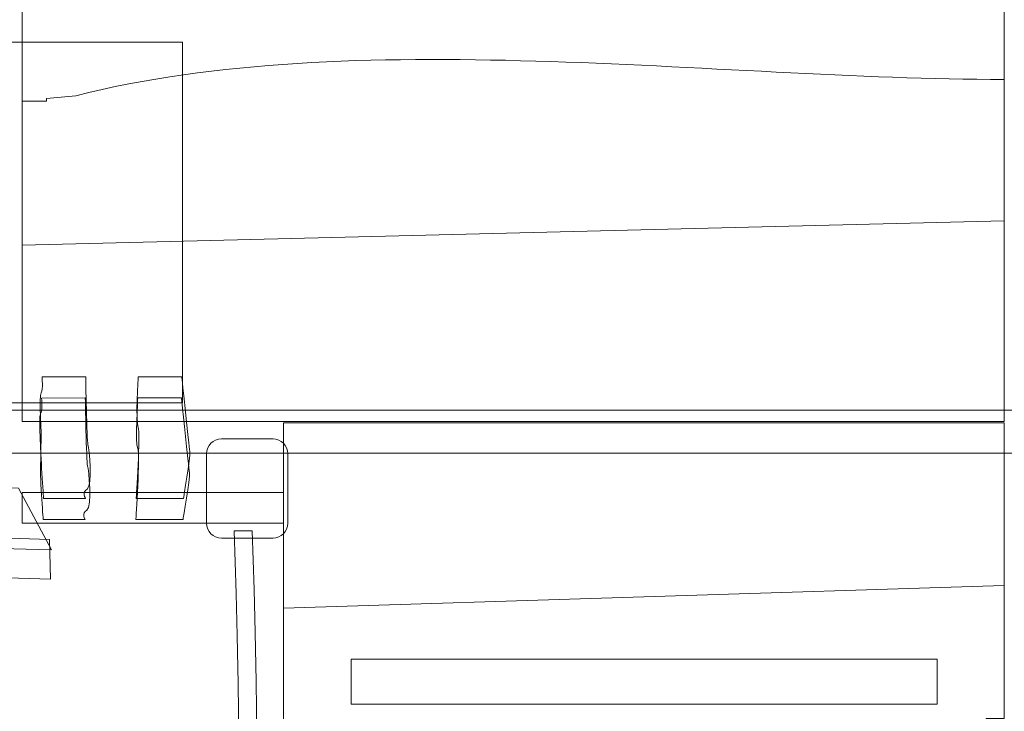
# Model space of a CAD drawing. Units: millimetres. Extents: x -63 to 63, y -37 to 37.
# Drawn here: x -1 to 10, y 0 to 8 of the extents above; entities that cross this region are included whole.
import ezdxf
from ezdxf.lldxf.tags import DXFTag

# ---------------------------------------------------------------- set-up
doc = ezdxf.new("R2010")
doc.units = ezdxf.units.MM
doc.header["$MEASUREMENT"] = 0
doc.layers.add('Ebene 1', color=7, linetype='Continuous')
tags = doc.linetypes.add('New Line1', pattern=[0.4, 0.1, -0.3]).pattern_tags.tags
tags[6:7] = [DXFTag(74, 4), DXFTag(75, 0), DXFTag(340, '0'), DXFTag(46, 1.0), DXFTag(50, 0.0), DXFTag(44, 0.0), DXFTag(45, 0.0)]
tags[4:5] = [DXFTag(74, 4), DXFTag(75, 0), DXFTag(340, '0'), DXFTag(46, 1.0), DXFTag(50, 0.0), DXFTag(44, 0.0), DXFTag(45, 0.0)]

msp = doc.modelspace()

# ---------------------------------------------------------------- linework, layer by layer
at = {"layer": 'Ebene 1', "color": 250, "lineweight": 9}
msp.add_lwpolyline([(-2.9972, 3.4016), (1.0028, 3.4016), (1.0028, 7.4016), (-2.9972, 7.4016), (-2.9972, 3.4016)], close=True, dxfattribs=at)
at = {"layer": 'Ebene 1', "color": 250, "lineweight": 18}
msp.add_lwpolyline([(-0.7751, 2.0671), (2.1235, 2.0671), (2.1235, 2.4055), (-0.7751, 2.4055), (-0.7751, 2.0671)], close=True, dxfattribs=at)
at = {"layer": 'Ebene 1', "color": 7, "lineweight": 18}
msp.add_lwpolyline([(2.8733, 0.0593), (9.3733, 0.0593), (9.3733, 0.5593), (2.8733, 0.5593), (2.8733, 0.0593)], close=True, dxfattribs=at)
at = {"layer": 'Ebene 1', "color": 250, "linetype": 'New Line1', "lineweight": 20}
msp.add_open_spline([(-44.0391, 23.6433), (-44.0391, 23.6433), (-55.3993, 23.6433), (-55.3993, 23.6433), (-55.3993, 23.6433), (-59.7993, 23.6433), (-63.3993, 20.0433), (-63.3993, 15.6433), (-63.3993, 15.6433), (-63.3993, 15.6433), (-63.3993, 6.6433), (-63.3993, 6.6433), (-63.3993, 6.6433), (-63.3993, 2.2433), (-59.7993, -1.3567), (-55.3993, -1.3567), (-55.3993, -1.3567), (-55.3993, -1.3567), (-44.0391, -1.3567), (-44.0391, -1.3567), (-44.0391, -1.3567), (-42.8107, -4.2035), (-39.9727, -6.2093), (-36.6885, -6.2093), (-36.6885, -6.2093), (-36.6885, -6.2093), (-30.3444, -6.2093), (-30.3444, -6.2093), (-30.3444, -6.2093), (-27.5784, -10.1857), (-23.082, -12.8868), (-17.9136, -13.2357), (-17.9136, -13.2357), (-17.9136, -13.2357), (-13.73, -13.5181), (-13.73, -13.5181), (-13.73, -13.5181), (-13.73, -13.5181), (-13.73, -20.8138), (-13.73, -20.8138), (-13.73, -20.8138), (-13.73, -29.6138), (-6.53, -36.8138), (2.27, -36.8138), (2.27, -36.8138), (2.27, -36.8138), (9.9926, -36.8138), (9.9926, -36.8138), (9.9926, -36.8138), (18.7926, -36.8138), (25.9926, -29.6138), (25.9926, -20.8138), (25.9926, -20.8138), (25.9926, -20.8138), (25.9926, -12.791), (25.9926, -12.791), (25.9926, -12.791), (25.9926, -12.791), (26.279, -12.791), (26.279, -12.791), (26.279, -12.791), (30.7784, -17.9621), (38.3373, -19.7776), (44.8495, -16.7409), (44.8495, -16.7409), (44.8495, -16.7409), (50.2487, -14.2232), (50.2487, -14.2232), (50.2487, -14.2232), (56.1922, -11.4517), (59.5999, -5.4146), (59.3372, 0.7659), (59.3372, 0.7659), (61.8896, 3.5624), (63.3992, 7.1997), (63.3992, 11.3228), (63.3992, 11.3228), (63.3992, 18.0807), (59.3444, 23.5332), (53.2883, 26.1184), (53.2883, 26.1184), (53.2883, 26.1184), (36.1005, 33.4556), (36.1005, 33.4556), (36.1005, 33.4556), (35.5391, 33.6952), (34.9754, 33.8966), (34.4112, 34.0656), (34.4112, 34.0656), (32.5021, 34.8747), (30.4066, 35.3229), (28.2114, 35.3229), (28.2114, 35.3229), (28.2114, 35.3229), (16.8385, 35.3229), (16.8385, 35.3229), (16.8385, 35.3229), (14.7935, 36.2766), (12.5176, 36.8109), (10.1226, 36.8109), (10.1226, 36.8109), (10.1226, 36.8109), (-0.8366, 36.8109), (-0.8366, 36.8109), (-0.8366, 36.8109), (-1.0147, 36.8109), (-1.192, 36.8068), (-1.3688, 36.801), (-1.3688, 36.801), (-1.9398, 36.8237), (-2.5177, 36.8162), (-3.101, 36.7768), (-3.101, 36.7768), (-3.101, 36.7768), (-17.9136, 35.7768), (-17.9136, 35.7768), (-17.9136, 35.7768), (-23.1925, 35.4204), (-27.7698, 32.6114), (-30.5188, 28.4957), (-30.5188, 28.4957), (-30.5188, 28.4957), (-36.6885, 28.4957), (-36.6885, 28.4957), (-36.6885, 28.4957), (-39.9725, 28.4957), (-42.8105, 26.4901), (-44.0391, 23.6433)], degree=3, knots=[0, 0, 0, 0, 0.030303, 0.030303, 0.030303, 0.030303, 0.0606061, 0.0606061, 0.0606061, 0.0606061, 0.0909091, 0.0909091, 0.0909091, 0.0909091, 0.1212121, 0.1212121, 0.1212121, 0.1212121, 0.1515152, 0.1515152, 0.1515152, 0.1515152, 0.1818182, 0.1818182, 0.1818182, 0.1818182, 0.2121212, 0.2121212, 0.2121212, 0.2121212, 0.2424242, 0.2424242, 0.2424242, 0.2424242, 0.2727273, 0.2727273, 0.2727273, 0.2727273, 0.3030303, 0.3030303, 0.3030303, 0.3030303, 0.3333333, 0.3333333, 0.3333333, 0.3333333, 0.3636364, 0.3636364, 0.3636364, 0.3636364, 0.3939394, 0.3939394, 0.3939394, 0.3939394, 0.4242424, 0.4242424, 0.4242424, 0.4242424, 0.4545455, 0.4545455, 0.4545455, 0.4545455, 0.4848485, 0.4848485, 0.4848485, 0.4848485, 0.5151515, 0.5151515, 0.5151515, 0.5151515, 0.5454545, 0.5454545, 0.5454545, 0.5454545, 0.5757576, 0.5757576, 0.5757576, 0.5757576, 0.6060606, 0.6060606, 0.6060606, 0.6060606, 0.6363636, 0.6363636, 0.6363636, 0.6363636, 0.6666667, 0.6666667, 0.6666667, 0.6666667, 0.6969697, 0.6969697, 0.6969697, 0.6969697, 0.7272727, 0.7272727, 0.7272727, 0.7272727, 0.7575758, 0.7575758, 0.7575758, 0.7575758, 0.7878788, 0.7878788, 0.7878788, 0.7878788, 0.8181818, 0.8181818, 0.8181818, 0.8181818, 0.8484848, 0.8484848, 0.8484848, 0.8484848, 0.8787879, 0.8787879, 0.8787879, 0.8787879, 0.9090909, 0.9090909, 0.9090909, 0.9090909, 0.9393939, 0.9393939, 0.9393939, 0.9393939, 1, 1, 1, 1], dxfattribs=at)
at = {"layer": 'Ebene 1', "color": 7, "lineweight": 18}
for points, knots in [([(-0.7752, 6.7474), (-0.7752, 6.7474), (-0.7752, 8.768), (-0.7752, 8.768), (-0.7752, 8.768), (-0.7752, 8.768), (10.1175, 8.7982), (10.1175, 8.7982), (10.1175, 8.7982), (10.1175, 8.7982), (10.1175, 6.9887), (10.1175, 6.9887), (10.1175, 6.9887), (6.9129, 6.9887), (2.899, 7.5919), (-0.1825, 6.8077), (-0.1825, 6.8077), (-0.1825, 6.8077), (-0.5068, 6.7776), (-0.5068, 6.7776), (-0.5068, 6.7776), (-0.5068, 6.7776), (-0.5068, 6.7474), (-0.5068, 6.7474), (-0.5068, 6.7474), (-0.5068, 6.7474), (-0.7752, 6.7474), (-0.7752, 6.7474)], [0, 0, 0, 0, 0.125, 0.125, 0.125, 0.125, 0.25, 0.25, 0.25, 0.25, 0.375, 0.375, 0.375, 0.375, 0.5, 0.5, 0.5, 0.5, 0.625, 0.625, 0.625, 0.625, 0.75, 0.75, 0.75, 0.75, 1, 1, 1, 1]), ([(-0.7752, 5.149), (-0.7752, 5.149), (-0.7752, 6.7474), (-0.7752, 6.7474), (-0.7752, 6.7474), (-0.7752, 6.7474), (-0.5068, 6.7474), (-0.5068, 6.7474), (-0.5068, 6.7474), (-0.5068, 6.7474), (-0.5068, 6.7776), (-0.5068, 6.7776), (-0.5068, 6.7776), (-0.5068, 6.7776), (-0.1825, 6.8077), (-0.1825, 6.8077), (-0.1825, 6.8077), (2.899, 7.5919), (6.9129, 6.9887), (10.1175, 6.9887), (10.1175, 6.9887), (10.1175, 6.9887), (10.1175, 5.4205), (10.1175, 5.4205), (10.1175, 5.4205), (10.1175, 5.4205), (-0.7752, 5.149), (-0.7752, 5.149)], [0, 0, 0, 0, 0.125, 0.125, 0.125, 0.125, 0.25, 0.25, 0.25, 0.25, 0.375, 0.375, 0.375, 0.375, 0.5, 0.5, 0.5, 0.5, 0.625, 0.625, 0.625, 0.625, 0.75, 0.75, 0.75, 0.75, 1, 1, 1, 1]), ([(10.1175, 5.4205), (10.1175, 5.4205), (10.1175, 3.1951), (10.1175, 3.1951), (10.1175, 3.1951), (10.1175, 3.1951), (-0.7752, 3.1951), (-0.7752, 3.1951), (-0.7752, 3.1951), (-0.7752, 3.1951), (-0.7752, 5.149), (-0.7752, 5.149), (-0.7752, 5.149), (-0.7752, 5.149), (10.1175, 5.4205), (10.1175, 5.4205)], [0, 0, 0, 0, 0.2, 0.2, 0.2, 0.2, 0.4, 0.4, 0.4, 0.4, 0.6, 0.6, 0.6, 0.6, 1, 1, 1, 1]), ([(-0.5565, 3.6885), (-0.5565, 3.6885), (-0.0718, 3.6886), (-0.0718, 3.6886), (-0.0718, 3.6886), (-0.0718, 3.6886), (-0.0593, 2.9793), (-0.0472, 2.9374), (-0.0472, 2.9374), (-0.035, 2.8956), (0.0095, 2.4819), (-0.0551, 2.4453), (-0.0551, 2.4453), (-0.1196, 2.4086), (-0.0733, 2.3404), (-0.0733, 2.3404), (-0.0733, 2.3404), (-0.0733, 2.3404), (-0.5385, 2.3403), (-0.5385, 2.3403), (-0.5385, 2.3403), (-0.5385, 2.3403), (-0.5806, 2.8798), (-0.5674, 2.9557), (-0.5674, 2.9557), (-0.5542, 3.0316), (-0.5937, 3.474), (-0.5675, 3.5133), (-0.5675, 3.5133), (-0.5413, 3.5526), (-0.5565, 3.6885), (-0.5565, 3.6885)], [0, 0, 0, 0, 0.1111111, 0.1111111, 0.1111111, 0.1111111, 0.2222222, 0.2222222, 0.2222222, 0.2222222, 0.3333333, 0.3333333, 0.3333333, 0.3333333, 0.4444444, 0.4444444, 0.4444444, 0.4444444, 0.5555556, 0.5555556, 0.5555556, 0.5555556, 0.6666667, 0.6666667, 0.6666667, 0.6666667, 0.7777778, 0.7777778, 0.7777778, 0.7777778, 1, 1, 1, 1]), ([(0.5097, 3.6886), (0.5097, 3.6886), (0.9944, 3.6887), (0.9944, 3.6887), (0.9944, 3.6887), (0.9944, 3.6887), (1.0754, 2.9271), (1.0835, 2.8617), (1.0835, 2.8617), (1.0915, 2.7962), (1.0124, 2.3406), (1.0124, 2.3406), (1.0124, 2.3406), (1.0124, 2.3406), (0.4889, 2.3405), (0.4889, 2.3405), (0.4889, 2.3405), (0.4889, 2.3405), (0.5382, 3.071), (0.5095, 3.1286), (0.5095, 3.1286), (0.4807, 3.1862), (0.5097, 3.6886), (0.5097, 3.6886)], [0, 0, 0, 0, 0.1428571, 0.1428571, 0.1428571, 0.1428571, 0.2857143, 0.2857143, 0.2857143, 0.2857143, 0.4285714, 0.4285714, 0.4285714, 0.4285714, 0.5714286, 0.5714286, 0.5714286, 0.5714286, 0.7142857, 0.7142857, 0.7142857, 0.7142857, 1, 1, 1, 1]), ([(-0.561, 3.4548), (-0.561, 3.4548), (-0.0764, 3.4549), (-0.0764, 3.4549), (-0.0764, 3.4549), (-0.0764, 3.4549), (-0.0638, 2.7457), (-0.0517, 2.7038), (-0.0517, 2.7038), (-0.0396, 2.6619), (0.0049, 2.2483), (-0.0596, 2.2116), (-0.0596, 2.2116), (-0.1241, 2.175), (-0.0778, 2.1068), (-0.0778, 2.1068), (-0.0778, 2.1068), (-0.0778, 2.1068), (-0.5431, 2.1067), (-0.5431, 2.1067), (-0.5431, 2.1067), (-0.5431, 2.1067), (-0.5851, 2.6461), (-0.5719, 2.722), (-0.5719, 2.722), (-0.5588, 2.798), (-0.5983, 3.2404), (-0.5721, 3.2797), (-0.5721, 3.2797), (-0.5459, 3.3189), (-0.561, 3.4548), (-0.561, 3.4548)], [0, 0, 0, 0, 0.1111111, 0.1111111, 0.1111111, 0.1111111, 0.2222222, 0.2222222, 0.2222222, 0.2222222, 0.3333333, 0.3333333, 0.3333333, 0.3333333, 0.4444444, 0.4444444, 0.4444444, 0.4444444, 0.5555556, 0.5555556, 0.5555556, 0.5555556, 0.6666667, 0.6666667, 0.6666667, 0.6666667, 0.7777778, 0.7777778, 0.7777778, 0.7777778, 1, 1, 1, 1]), ([(0.5052, 3.455), (0.5052, 3.455), (0.9899, 3.4551), (0.9899, 3.4551), (0.9899, 3.4551), (0.9899, 3.4551), (1.0709, 2.6935), (1.0789, 2.628), (1.0789, 2.628), (1.0869, 2.5626), (1.0078, 2.1069), (1.0078, 2.1069), (1.0078, 2.1069), (1.0078, 2.1069), (0.4844, 2.1068), (0.4844, 2.1068), (0.4844, 2.1068), (0.4844, 2.1068), (0.5337, 2.8374), (0.5049, 2.895), (0.5049, 2.895), (0.4761, 2.9526), (0.5052, 3.455), (0.5052, 3.455)], [0, 0, 0, 0, 0.1428571, 0.1428571, 0.1428571, 0.1428571, 0.2857143, 0.2857143, 0.2857143, 0.2857143, 0.4285714, 0.4285714, 0.4285714, 0.4285714, 0.5714286, 0.5714286, 0.5714286, 0.5714286, 0.7142857, 0.7142857, 0.7142857, 0.7142857, 1, 1, 1, 1]), ([(-2.4851, 2.8414), (-2.4851, 2.8414), (28.7786, 2.8414), (28.7786, 2.8414), (28.7786, 2.8414), (28.7786, 2.8414), (28.796, 3.3214), (28.796, 3.3214), (28.796, 3.3214), (28.796, 3.3214), (-2.4677, 3.3214), (-2.4677, 3.3214), (-2.4677, 3.3214), (-2.4677, 3.3214), (-2.4851, 2.8414), (-2.4851, 2.8414)], [0, 0, 0, 0, 0.2, 0.2, 0.2, 0.2, 0.4, 0.4, 0.4, 0.4, 0.6, 0.6, 0.6, 0.6, 1, 1, 1, 1]), ([(2.1235, 1.1241), (2.1235, 1.1241), (2.1235, 3.1784), (2.1235, 3.1784), (2.1235, 3.1784), (2.1235, 3.1784), (10.1169, 3.1784), (10.1169, 3.1784), (10.1169, 3.1784), (10.1169, 3.1784), (10.1169, 1.3746), (10.1169, 1.3746), (10.1169, 1.3746), (10.1169, 1.3746), (2.1235, 1.1241), (2.1235, 1.1241)], [0, 0, 0, 0, 0.2, 0.2, 0.2, 0.2, 0.4, 0.4, 0.4, 0.4, 0.6, 0.6, 0.6, 0.6, 1, 1, 1, 1]), ([(-17.6467, 2.2249), (-17.6467, 2.2249), (-0.4524, 1.769), (-0.4524, 1.769), (-0.4524, 1.769), (-0.4524, 1.769), (-0.8186, 2.4534), (-0.8186, 2.4534), (-0.8186, 2.4534), (-0.8186, 2.4534), (-17.6467, 2.9584), (-17.6467, 2.9584), (-17.6467, 2.9584), (-17.6467, 2.9584), (-17.6467, 2.2249), (-17.6467, 2.2249)], [0, 0, 0, 0, 0.2, 0.2, 0.2, 0.2, 0.4, 0.4, 0.4, 0.4, 0.6, 0.6, 0.6, 0.6, 1, 1, 1, 1]), ([(1.2699, 2.065), (1.2699, 2.065), (1.2699, 2.8376), (1.2699, 2.8376), (1.2699, 2.8376), (1.2699, 2.9277), (1.3435, 3.0013), (1.4335, 3.0013), (1.4335, 3.0013), (1.4335, 3.0013), (2.0063, 3.0013), (2.0063, 3.0013), (2.0063, 3.0013), (2.0963, 3.0013), (2.1699, 2.9277), (2.1699, 2.8376), (2.1699, 2.8376), (2.1699, 2.8376), (2.1699, 2.065), (2.1699, 2.065), (2.1699, 2.065), (2.1699, 1.9749), (2.0963, 1.9013), (2.0063, 1.9013), (2.0063, 1.9013), (2.0063, 1.9013), (1.4335, 1.9013), (1.4335, 1.9013), (1.4335, 1.9013), (1.3435, 1.9013), (1.2699, 1.9749), (1.2699, 2.065)], [0, 0, 0, 0, 0.1111111, 0.1111111, 0.1111111, 0.1111111, 0.2222222, 0.2222222, 0.2222222, 0.2222222, 0.3333333, 0.3333333, 0.3333333, 0.3333333, 0.4444444, 0.4444444, 0.4444444, 0.4444444, 0.5555556, 0.5555556, 0.5555556, 0.5555556, 0.6666667, 0.6666667, 0.6666667, 0.6666667, 0.7777778, 0.7777778, 0.7777778, 0.7777778, 1, 1, 1, 1]), ([(-17.6467, 1.981), (-17.6467, 1.981), (-0.4609, 1.4462), (-0.4609, 1.4462), (-0.4609, 1.4462), (-0.4609, 1.4462), (-0.4745, 1.8837), (-0.4745, 1.8837), (-0.4745, 1.8837), (-0.4745, 1.8837), (-17.6467, 2.4584), (-17.6467, 2.4584), (-17.6467, 2.4584), (-17.6467, 2.4584), (-17.6467, 1.981), (-17.6467, 1.981)], [0, 0, 0, 0, 0.2, 0.2, 0.2, 0.2, 0.4, 0.4, 0.4, 0.4, 0.6, 0.6, 0.6, 0.6, 1, 1, 1, 1]), ([(1.7749, 1.9807), (1.7749, 1.9807), (1.7964, 1.3296), (1.7964, 1.3296), (1.7964, 1.3296), (1.7964, 1.3296), (1.808, 0.8525), (1.808, 0.8525), (1.808, 0.8525), (1.808, 0.8525), (1.8182, 0.3091), (1.8182, 0.3091), (1.8182, 0.3091), (1.8182, 0.3091), (1.8267, -0.2955), (1.8267, -0.2955), (1.8267, -0.2955), (1.8267, -0.2955), (1.834, -0.9567), (1.834, -0.9567), (1.834, -0.9567), (1.834, -0.9567), (1.8398, -1.6686), (1.8398, -1.6686), (1.8398, -1.6686), (1.8398, -1.6686), (1.8444, -2.4261), (1.8444, -2.4261), (1.8444, -2.4261), (1.8444, -2.4261), (1.8477, -3.2239), (1.8477, -3.2239), (1.8477, -3.2239), (1.8477, -3.2239), (1.8501, -4.0575), (1.8501, -4.0575), (1.8501, -4.0575), (1.8501, -4.0575), (1.8513, -4.9204), (1.8513, -4.9204), (1.8513, -4.9204), (1.8513, -4.9204), (1.8515, -5.8076), (1.8515, -5.8076), (1.8515, -5.8076), (1.8515, -5.8076), (1.8506, -6.7137), (1.8506, -6.7137), (1.8506, -6.7137), (1.8506, -6.7137), (1.849, -7.6335), (1.849, -7.6335), (1.849, -7.6335), (1.849, -7.6335), (1.8464, -8.5612), (1.8464, -8.5612), (1.8464, -8.5612), (1.8464, -8.5612), (1.8431, -9.4919), (1.8431, -9.4919), (1.8431, -9.4919), (1.8431, -9.4919), (1.839, -10.4191), (1.839, -10.4191), (1.839, -10.4191), (1.839, -10.4191), (1.8345, -11.3392), (1.8345, -11.3392), (1.8345, -11.3392), (1.8345, -11.3392), (1.8293, -12.245), (1.8293, -12.245), (1.8293, -12.245), (1.8293, -12.245), (1.8237, -13.1325), (1.8237, -13.1325), (1.8237, -13.1325), (1.8237, -13.1325), (1.8175, -13.9951), (1.8175, -13.9951), (1.8175, -13.9951), (1.8175, -13.9951), (1.8111, -14.8284), (1.8111, -14.8284), (1.8111, -14.8284), (1.8111, -14.8284), (1.8042, -15.6264), (1.8042, -15.6264), (1.8042, -15.6264), (1.8042, -15.6264), (1.7971, -16.384), (1.7971, -16.384), (1.7971, -16.384), (1.7971, -16.384), (1.7896, -17.0953), (1.7896, -17.0953), (1.7896, -17.0953), (1.7896, -17.0953), (1.7821, -17.7557), (1.7821, -17.7557), (1.7821, -17.7557), (1.7821, -17.7557), (1.7746, -18.3593), (1.7746, -18.3593), (1.7746, -18.3593), (1.7746, -18.3593), (1.7671, -18.9009), (1.7671, -18.9009), (1.7671, -18.9009), (1.7671, -18.9009), (1.7596, -19.3748), (1.7596, -19.3748), (1.7596, -19.3748), (1.7596, -19.3748), (1.7523, -19.7775), (1.7523, -19.7775), (1.7523, -19.7775), (1.7523, -19.7775), (1.745, -20.1017), (1.745, -20.1017), (1.745, -20.1017), (1.745, -20.1017), (1.7382, -20.3474), (1.7382, -20.3474), (1.7382, -20.3474), (1.7382, -20.3474), (1.7204, -20.7416), (1.7204, -20.7416), (1.7204, -20.7416), (1.7204, -20.7416), (1.5184, -20.7416), (1.5184, -20.7416), (1.5184, -20.7416), (1.5184, -20.7416), (1.5388, -20.2927), (1.5388, -20.2927), (1.5388, -20.2927), (1.5388, -20.2927), (1.5454, -20.0637), (1.5454, -20.0637), (1.5454, -20.0637), (1.5454, -20.0637), (1.5527, -19.7469), (1.5527, -19.7469), (1.5527, -19.7469), (1.5527, -19.7469), (1.5598, -19.3496), (1.5598, -19.3496), (1.5598, -19.3496), (1.5598, -19.3496), (1.5673, -18.8785), (1.5673, -18.8785), (1.5673, -18.8785), (1.5673, -18.8785), (1.5748, -18.3396), (1.5748, -18.3396), (1.5748, -18.3396), (1.5748, -18.3396), (1.5823, -17.7382), (1.5823, -17.7382), (1.5823, -17.7382), (1.5823, -17.7382), (1.5896, -17.0789), (1.5896, -17.0789), (1.5896, -17.0789), (1.5896, -17.0789), (1.5971, -16.3692), (1.5971, -16.3692), (1.5971, -16.3692), (1.5971, -16.3692), (1.6042, -15.6128), (1.6042, -15.6128), (1.6042, -15.6128), (1.6042, -15.6128), (1.6111, -14.8164), (1.6111, -14.8164), (1.6111, -14.8164), (1.6111, -14.8164), (1.6175, -13.9841), (1.6175, -13.9841), (1.6175, -13.9841), (1.6175, -13.9841), (1.6237, -13.1226), (1.6237, -13.1226), (1.6237, -13.1226), (1.6237, -13.1226), (1.6293, -12.2362), (1.6293, -12.2362), (1.6293, -12.2362), (1.6293, -12.2362), (1.6345, -11.3309), (1.6345, -11.3309), (1.6345, -11.3309), (1.6345, -11.3309), (1.639, -10.412), (1.639, -10.412), (1.639, -10.412), (1.639, -10.412), (1.6431, -9.4859), (1.6431, -9.4859), (1.6431, -9.4859), (1.6431, -9.4859), (1.6464, -8.5563), (1.6464, -8.5563), (1.6464, -8.5563), (1.6464, -8.5563), (1.649, -7.6302), (1.649, -7.6302), (1.649, -7.6302), (1.649, -7.6302), (1.6506, -6.7115), (1.6506, -6.7115), (1.6506, -6.7115), (1.6506, -6.7115), (1.6515, -5.8071), (1.6515, -5.8071), (1.6515, -5.8071), (1.6515, -5.8071), (1.6513, -4.9215), (1.6513, -4.9215), (1.6513, -4.9215), (1.6513, -4.9215), (1.6501, -4.0608), (1.6501, -4.0608), (1.6501, -4.0608), (1.6501, -4.0608), (1.6477, -3.2294), (1.6477, -3.2294), (1.6477, -3.2294), (1.6477, -3.2294), (1.6444, -2.4338), (1.6444, -2.4338), (1.6444, -2.4338), (1.6444, -2.4338), (1.6398, -1.679), (1.6398, -1.679), (1.6398, -1.679), (1.6398, -1.679), (1.634, -0.971), (1.634, -0.971), (1.634, -0.971), (1.634, -0.971), (1.6269, -0.3141), (1.6269, -0.3141), (1.6269, -0.3141), (1.6269, -0.3141), (1.6184, 0.2845), (1.6184, 0.2845), (1.6184, 0.2845), (1.6184, 0.2845), (1.6084, 0.8199), (1.6084, 0.8199), (1.6084, 0.8199), (1.6084, 0.8199), (1.5966, 1.2864), (1.5966, 1.2864), (1.5966, 1.2864), (1.5966, 1.2864), (1.5736, 1.9807), (1.5736, 1.9807), (1.5736, 1.9807), (1.5736, 1.9807), (1.7749, 1.9807), (1.7749, 1.9807)], [0, 0, 0, 0, 0.0149254, 0.0149254, 0.0149254, 0.0149254, 0.0298507, 0.0298507, 0.0298507, 0.0298507, 0.0447761, 0.0447761, 0.0447761, 0.0447761, 0.0597015, 0.0597015, 0.0597015, 0.0597015, 0.0746269, 0.0746269, 0.0746269, 0.0746269, 0.0895522, 0.0895522, 0.0895522, 0.0895522, 0.1044776, 0.1044776, 0.1044776, 0.1044776, 0.119403, 0.119403, 0.119403, 0.119403, 0.1343284, 0.1343284, 0.1343284, 0.1343284, 0.1492537, 0.1492537, 0.1492537, 0.1492537, 0.1641791, 0.1641791, 0.1641791, 0.1641791, 0.1791045, 0.1791045, 0.1791045, 0.1791045, 0.1940299, 0.1940299, 0.1940299, 0.1940299, 0.2089552, 0.2089552, 0.2089552, 0.2089552, 0.2238806, 0.2238806, 0.2238806, 0.2238806, 0.238806, 0.238806, 0.238806, 0.238806, 0.2537313, 0.2537313, 0.2537313, 0.2537313, 0.2686567, 0.2686567, 0.2686567, 0.2686567, 0.2835821, 0.2835821, 0.2835821, 0.2835821, 0.2985075, 0.2985075, 0.2985075, 0.2985075, 0.3134328, 0.3134328, 0.3134328, 0.3134328, 0.3283582, 0.3283582, 0.3283582, 0.3283582, 0.3432836, 0.3432836, 0.3432836, 0.3432836, 0.358209, 0.358209, 0.358209, 0.358209, 0.3731343, 0.3731343, 0.3731343, 0.3731343, 0.3880597, 0.3880597, 0.3880597, 0.3880597, 0.4029851, 0.4029851, 0.4029851, 0.4029851, 0.4179104, 0.4179104, 0.4179104, 0.4179104, 0.4328358, 0.4328358, 0.4328358, 0.4328358, 0.4477612, 0.4477612, 0.4477612, 0.4477612, 0.4626866, 0.4626866, 0.4626866, 0.4626866, 0.4776119, 0.4776119, 0.4776119, 0.4776119, 0.4925373, 0.4925373, 0.4925373, 0.4925373, 0.5074627, 0.5074627, 0.5074627, 0.5074627, 0.5223881, 0.5223881, 0.5223881, 0.5223881, 0.5373134, 0.5373134, 0.5373134, 0.5373134, 0.5522388, 0.5522388, 0.5522388, 0.5522388, 0.5671642, 0.5671642, 0.5671642, 0.5671642, 0.5820896, 0.5820896, 0.5820896, 0.5820896, 0.5970149, 0.5970149, 0.5970149, 0.5970149, 0.6119403, 0.6119403, 0.6119403, 0.6119403, 0.6268657, 0.6268657, 0.6268657, 0.6268657, 0.641791, 0.641791, 0.641791, 0.641791, 0.6567164, 0.6567164, 0.6567164, 0.6567164, 0.6716418, 0.6716418, 0.6716418, 0.6716418, 0.6865672, 0.6865672, 0.6865672, 0.6865672, 0.7014925, 0.7014925, 0.7014925, 0.7014925, 0.7164179, 0.7164179, 0.7164179, 0.7164179, 0.7313433, 0.7313433, 0.7313433, 0.7313433, 0.7462687, 0.7462687, 0.7462687, 0.7462687, 0.761194, 0.761194, 0.761194, 0.761194, 0.7761194, 0.7761194, 0.7761194, 0.7761194, 0.7910448, 0.7910448, 0.7910448, 0.7910448, 0.8059701, 0.8059701, 0.8059701, 0.8059701, 0.8208955, 0.8208955, 0.8208955, 0.8208955, 0.8358209, 0.8358209, 0.8358209, 0.8358209, 0.8507463, 0.8507463, 0.8507463, 0.8507463, 0.8656716, 0.8656716, 0.8656716, 0.8656716, 0.880597, 0.880597, 0.880597, 0.880597, 0.8955224, 0.8955224, 0.8955224, 0.8955224, 0.9104478, 0.9104478, 0.9104478, 0.9104478, 0.9253731, 0.9253731, 0.9253731, 0.9253731, 0.9402985, 0.9402985, 0.9402985, 0.9402985, 0.9552239, 0.9552239, 0.9552239, 0.9552239, 0.9701493, 0.9701493, 0.9701493, 0.9701493, 1, 1, 1, 1]), ([(10.1169, 1.3746), (10.1169, 1.3746), (10.1169, -0.1009), (10.1169, -0.1009), (10.1169, -0.1009), (10.1169, -0.1009), (9.92, -0.1009), (9.92, -0.1009), (9.92, -0.1009), (9.92, -0.1009), (9.92, -0.1287), (9.92, -0.1287), (9.92, -0.1287), (9.92, -0.1287), (9.682, -0.1566), (9.682, -0.1566), (9.682, -0.1566), (7.4207, -0.8804), (4.4751, -0.3236), (2.1235, -0.3236), (2.1235, -0.3236), (2.1235, -0.3236), (2.1235, 1.1241), (2.1235, 1.1241), (2.1235, 1.1241), (2.1235, 1.1241), (10.1169, 1.3746), (10.1169, 1.3746)], [0, 0, 0, 0, 0.125, 0.125, 0.125, 0.125, 0.25, 0.25, 0.25, 0.25, 0.375, 0.375, 0.375, 0.375, 0.5, 0.5, 0.5, 0.5, 0.625, 0.625, 0.625, 0.625, 0.75, 0.75, 0.75, 0.75, 1, 1, 1, 1])]:
    msp.add_open_spline(points, degree=3, knots=knots, dxfattribs=at)

doc.saveas('drawing.dxf')
